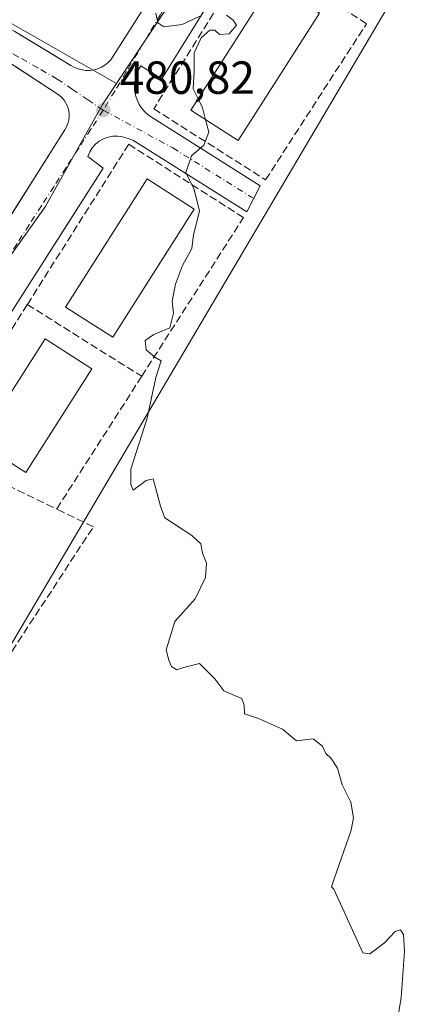
# Model space of a CAD drawing. Units: metres. Extents: x 610822 to 614271, y 4731634 to 4734003.
# Drawn here: x 611080 to 611164, y 4731961 to 4732173 of the extents above; entities that cross this region are included whole.
import ezdxf

# ---------------------------------------------------------------- set-up
doc = ezdxf.new("R2010")
doc.units = ezdxf.units.M
doc.header["$MEASUREMENT"] = 0
doc.linetypes.add('DGN Style 3', pattern=[2.307223458686699, 1.648016756204785, -0.6592067024819142])
doc.linetypes.add('DGN Style 4', pattern=[2.6384748266838614, 1.318413404963828, -0.6592067024819142, 0.001648016756204785, -0.6592067024819142])
for name, color, linetype, lineweight in [('Cultivos herbáceos CxS', 92, 'Continuous', 0), ('Curva de nivel normal', 30, 'Continuous', 0), ('Edificación Cxs', 1, 'Continuous', 13), ('Elemento construido', 1, 'Continuous', 0), ('Muro lineal', 1, 'DGN Style 3', 13), ('Núcleo urbano CxS', 7, 'Continuous', 0), ('Pastizal CxS', 92, 'Continuous', 0), ('Punto de cota en terreno', 7, 'Continuous', 0), ('Rótulo de punto de cota en terreno', 7, 'Continuous', 0), ('Vegetación y arbolados urbanos CxS', 151, 'Continuous', 0), ('Vía urbana Cxs', 4, 'Continuous', 0), ('Vía urbana eje', 4, 'DGN Style 4', 0)]:
    doc.layers.add(name, color=color, linetype=linetype, lineweight=lineweight)
doc.styles.add('Style-Arial', font='txt')

# ---------------------------------------------------------------- blocks, each defined once
blk = doc.blocks.new('5PATER')
at = {"layer": 'Pastizal CxS', "linetype": 'Continuous', "lineweight": 0}
h = blk.add_hatch(color=51, dxfattribs=at)
edge = h.paths.add_edge_path()
edge.add_ellipse((0, 0), major_axis=(-0.1095731443231308, -0.1110710700762829), ratio=0.9994222409660322, start_angle=0, end_angle=360)
blk = doc.blocks.new('*U46')
at = {"layer": 'Vía urbana Cxs', "color": 4, "linetype": 'Continuous', "lineweight": 0}
for points in [[(611069.5436000006, 4732116.672800001, 482.9916999999987), (611081.8315000003, 4732136.094500001, 482.8444000000018), (611083.6358000003, 4732138.9461, 482.7406999999948), (611090.0601000005, 4732149.100099999, 481.6649999999936), (611090.4200999998, 4732149.7601, 481.6509999999981), (611090.7001, 4732150.470100001, 481.6438999999955), (611090.8800999997, 4732151.210100001, 481.6490000000049), (611090.9600999998, 4732151.960100001, 481.6698000000034), (611090.9301000005, 4732152.720100001, 481.6913000000059), (611090.8101000005, 4732153.470100001, 481.6782999999996), (611090.5800999999, 4732154.190099999, 481.6852999999974), (611090.2600999996, 4732154.880100001, 481.7054000000062), (611089.8601000002, 4732155.520099999, 481.735799999995), (611089.3701, 4732156.100099999, 481.7774000000064), (611088.8000999996, 4732156.610099999, 481.8285999999935), (611079.4385000002, 4732162.7235, 483.5043000000006)], [(611070.6401000004, 4732173.170100001, 485.3925000000018), (611072.4301000005, 4732172.790100001, 485.0669000000053), (611074.1901000004, 4732172.3201, 484.7921000000061), (611075.9200999998, 4732171.7501, 484.5121000000072), (611077.6300999997, 4732171.0801, 484.2112999999954), (611079.2901, 4732170.3201, 483.939400000003), (611086.5318999998, 4732165.902899999, 482.5767000000051), (611091.3400999998, 4732162.970100001, 481.6821999999956), (611092.0900999998, 4732162.550100001, 481.5586000000039), (611092.8901000004, 4732162.2301, 481.4553000000015), (611093.7301000003, 4732162.020099999, 481.3606), (611094.5800999999, 4732161.920100001, 481.272299999997), (611095.4401000004, 4732161.9301, 481.187699999995), (611096.3000999996, 4732162.0601, 481.1055000000051), (611097.1300999997, 4732162.290100001, 481.0255999999936), (611097.9200999998, 4732162.630100001, 480.9703000000009), (611098.6601, 4732163.0701, 480.9389999999985), (611099.3400999998, 4732163.610099999, 480.9094000000041), (611099.9401000004, 4732164.2301, 480.8816999999981), (611116.0500999996, 4732189.5801, 479.9771000000038)], [(611125.1901000004, 4732183.110099999, 480.0046000000002), (611110.9600999998, 4732160.100099999, 480.8493000000017), (611106.4200999998, 4732162.920100001, 480.6288999999961), (611105.8501000004, 4732161.970100001, 480.6684999999998), (611105.4301000005, 4732160.950099999, 480.7087999999931), (611105.1601, 4732159.880100001, 480.7455000000046), (611105.0301000001, 4732158.780099999, 480.7802999999985), (611105.0701000001, 4732157.6801, 480.8148999999976), (611105.2600999996, 4732156.590100001, 480.8335999999982), (611105.6001000004, 4732155.550100001, 480.8487000000023), (611106.0800999999, 4732154.550100001, 480.8632000000071), (611106.7001, 4732153.640100001, 480.8758999999991), (611107.4501, 4732152.8301, 480.886599999998), (611108.3000999996, 4732152.120100001, 480.9983000000066), (611132.1300999997, 4732137.0101, 479.1034000000073), (611129.2801000001, 4732131.4101, 479.4760999999999), (611104.7001, 4732146.860099999, 481.1873999999953), (611103.4600999998, 4732147.290100001, 481.130799999999), (611102.4600999998, 4732147.620100001, 481.1242999999959), (611101.4200999998, 4732147.770099999, 481.1245999999956), (611100.3701, 4732147.7501, 481.1333000000013), (611099.3400999998, 4732147.5601, 481.1469999999972), (611098.3601000002, 4732147.200099999, 481.1894999999931), (611097.4501, 4732146.6801, 481.2262999999948), (611096.6300999997, 4732146.020099999, 481.2842999999993), (611095.9401000004, 4732145.220100001, 481.3386000000028), (611095.3901000004, 4732144.3301, 481.3867000000028), (611095.0000999998, 4732143.360099999, 481.4311000000016), (611098.2901, 4732140.860099999, 481.7771999999969), (611089.6509999996, 4732127.3281, 482.107799999998), (611088.2719000002, 4732125.1679, 482.2305000000051), (611061.3000999996, 4732082.920100001, 483.3611999999994)]]:
    blk.add_polyline3d(points, dxfattribs=at)

msp = doc.modelspace()

# ---------------------------------------------------------------- linework, layer by layer
at = {"layer": 'Cultivos herbáceos CxS', "color": 92, "linetype": 'Continuous', "lineweight": 0, "extrusion": (0.8611577566103464, -0.5083375072260732, 0.0005449559775586605), "elevation": -1879237.285145913, "flags": 128}
msp.add_lwpolyline([(4385903.835556384, 1500.673614616268), (4385884.341704636, 1500.977314661354), (4385697.917149052, 1505.115515307489), (4385656.052792363, 1506.019315410034)], dxfattribs=at)
at = {"layer": 'Cultivos herbáceos CxS', "color": 92, "linetype": 'Continuous', "lineweight": 0}
msp.add_polyline3d([(611012.2291000001, 4731931.886700001, 487.0752999999968), (611053.7461000001, 4731997.9265, 483.7143999999971), (611073.3251, 4732029.502699999, 481.9174999999959), (611094.6067000004, 4732065.554300001, 481.0136999999959), (611189.3753000004, 4732226.0941, 476.8754999999946), (611199.2849000003, 4732242.881300001, 476.5718000000052), (611204.6830000002, 4732250.089299999, 476.9055999999982), (611216.7748999996, 4732266.236500001, 475.6033000000025), (611180.4062999999, 4732320.9879, 480.8803999999946), (611188.5208999999, 4732325.853900001, 480.1812999999966), (611294.0705000004, 4732389.1823, 474.9924000000028), (611314.3255000003, 4732397.7435, 474.9529000000039), (611320.2868999997, 4732397.831499999, 474.7804000000033), (611323.1217999998, 4732397.873299999, 474.726800000004), (611323.2094999999, 4732397.874500001, 474.7266999999993), (611332.3355, 4732390.9441, 474.0280999999959), (611341.9445000002, 4732378.9265, 473.526199999993), (611361.9590999996, 4732335.225099999, 473.0724999999948), (611363.4649, 4732331.936899999, 473.1728000000003)], dxfattribs=at)
at = {"layer": 'Curva de nivel normal', "color": 30, "linetype": 'Continuous', "lineweight": 0, "elevation": 480, "flags": 128}
for points in [[(611109.6399999997, 4732174.280099999), (611110.0800000001, 4732172.140100001), (611111.4000000004, 4732171.3101), (611115.3300000001, 4732171.8101), (611119.1100000005, 4732173.610099999)], [(611124.9000000004, 4732173.790100001), (611126.3099999996, 4732172.720100001), (611127.0499999998, 4732171.690099999), (611125.4199999999, 4732169.800100001), (611123.3899999997, 4732169.690099999), (611122.3700000001, 4732170.610099999), (611121.2699999996, 4732170.620100001), (611119.4299999997, 4732168.9101), (611117.8700000001, 4732165.720100001), (611117.9000000004, 4732161.8301), (611117.6799999997, 4732157.920100001), (611118.7493000003, 4732155.781500001)], [(611118.7493000003, 4732155.781500001), (611119.7199999997, 4732153.840100001), (611120.3646999998, 4732151.2904)], [(611120.3646999998, 4732151.2904), (611121.0499999998, 4732148.5801), (611119.9900000002, 4732145.8301), (611117.2999999998, 4732143.5001), (611116.1100000005, 4732139.940099999), (611117.9100000003, 4732136.2601), (611119.0499999998, 4732131.600099999), (611117.7699999996, 4732126.5001), (611117.4299999997, 4732123.5001), (611115.3600000005, 4732119.8301), (611113.8799999999, 4732115.8301), (611113.1600000003, 4732112.1801), (611113.4400000004, 4732109.5801), (611112.6699999999, 4732106.390100001), (611109.2000000002, 4732105.0001), (611107.3300000001, 4732103.670100001), (611107.5499999998, 4732101.6801), (611109.4000000004, 4732100.120100001), (611110.7699999996, 4732099.3101), (611109.6200000001, 4732095.7401), (611107.7699999996, 4732086.970100001), (611104.2699999996, 4732075.9801), (611104.2400000002, 4732072.6601), (611104.79, 4732071.4001), (611107.5499999998, 4732073.4901), (611109.0999999996, 4732073.840100001), (611110.6200000001, 4732067.950099999), (611111.6100000005, 4732065.470100001), (611117.3799999999, 4732061.690099999), (611119.3600000005, 4732059.880100001), (611119.7100000001, 4732057.8201), (611120.5300000003, 4732055.690099999), (611120.3399999999, 4732052.620100001), (611118.0999999996, 4732048.020099999), (611113.7000000002, 4732043.1501), (611111.8799999999, 4732037.0001), (611112.4100000003, 4732034.790100001), (611113.04, 4732033.420100001), (611114.1600000003, 4732032.700099999), (611115.8899999997, 4732033.2501), (611119.0499999998, 4732034.090100001), (611122.3399999999, 4732030.720100001), (611124.2699999996, 4732028.140100001), (611126.6100000005, 4732027.1601), (611128.1600000003, 4732026.540100001), (611128.7000000002, 4732025.0801), (611128.7599999999, 4732023.190099999), (611131.7800000003, 4732022.200099999), (611136.9699999997, 4732019.920100001), (611139.9699999997, 4732017.420100001), (611143.54, 4732017.800100001), (611145.5599999996, 4732016.270099999), (611146.2800000003, 4732014.6601), (611147.4600000001, 4732013.600099999), (611148.7699999996, 4732011.4901), (611149.7699999996, 4732007.9001), (611151.6900000004, 4732004.1501), (611152.2400000002, 4732000.8201), (611151.7599999999, 4731998.1601), (611148.04, 4731987.670100001), (611147.4699999997, 4731985.880100001), (611148.0300000003, 4731985.4001), (611154.2599999999, 4731971.710100001), (611155.7300000006, 4731971.470100001), (611158.9199999999, 4731973.8201), (611161.2199999997, 4731976.280099999), (611162.3600000005, 4731976.620100001), (611163.0300000003, 4731975.6501), (611163.2599999999, 4731972.030099999), (611162.5099999999, 4731961.9901), (611161.2800000003, 4731954.710100001)]]:
    msp.add_lwpolyline(points, dxfattribs=at)
at = {"layer": 'Edificación Cxs', "color": 1, "linetype": 'Continuous', "lineweight": 13}
for points in [[(611144.9301000005, 4732174.280099999, 482.5749999999971), (611127.4101, 4732146.800100001, 482.9906000000047), (611117.1801000005, 4732153.3201, 483.4838000000018), (611134.7001, 4732180.800100001, 482.2213999999949), (611144.9301000005, 4732174.280099999, 482.5749999999971)], [(611117.9301000005, 4732132.0101, 483.8769999999931), (611100.3400999998, 4732104.420100001, 483.6380999999965), (611090.1501000002, 4732110.9101, 484.9587000000029), (611107.7401000002, 4732138.5101, 485.1013999999996), (611117.9301000005, 4732132.0101, 483.8769999999931)], [(611095.8601000002, 4732097.590100001, 485.5142000000051), (611081.6101000002, 4732075.2301, 486.8981000000058), (611071.5100999996, 4732081.670100001, 486.407600000006), (611085.7600999996, 4732104.030099999, 485.6563000000024), (611095.8601000002, 4732097.590100001, 485.5142000000051)]]:
    msp.add_polyline3d(points, dxfattribs=at)
for points in [[(611144.9301000005, 4732174.280099999, 483.4838000000018), (611127.4101, 4732146.800100001, 483.4838000000018), (611117.1801000005, 4732153.3201, 483.4838000000018), (611134.7001, 4732180.800100001, 483.4838000000018)], [(611117.9301000005, 4732132.0101, 485.1013999999996), (611100.3400999998, 4732104.420100001, 485.1013999999996), (611090.1501000002, 4732110.9101, 485.1013999999996), (611107.7401000002, 4732138.5101, 485.1013999999996)], [(611095.8601000002, 4732097.590100001, 486.8981000000058), (611081.6101000002, 4732075.2301, 486.8981000000058), (611071.5100999996, 4732081.670100001, 486.8981000000058), (611085.7600999996, 4732104.030099999, 486.8981000000058)]]:
    msp.add_3dface(points, dxfattribs=at)
at = {"layer": 'Elemento construido', "color": 1, "linetype": 'Continuous', "lineweight": 0}
for points in [[(611070.6401000004, 4732173.170100001, 485.3925000000018), (611072.4301000005, 4732172.790100001, 485.0669000000053), (611074.1901000004, 4732172.3201, 484.7921000000061), (611075.9200999998, 4732171.7501, 484.5121000000072), (611077.6300999997, 4732171.0801, 484.2112999999954), (611079.2901, 4732170.3201, 483.939400000003), (611091.3400999998, 4732162.970100001, 481.6821999999956), (611092.0900999998, 4732162.550100001, 481.5586000000039), (611092.8901000004, 4732162.2301, 481.4553000000015), (611093.7301000003, 4732162.020099999, 481.3606), (611094.5800999999, 4732161.920100001, 481.272299999997), (611095.4401000004, 4732161.9301, 481.187699999995), (611096.3000999996, 4732162.0601, 481.1055000000051), (611097.1300999997, 4732162.290100001, 481.0255999999936), (611097.9200999998, 4732162.630100001, 480.9703000000009), (611098.6601, 4732163.0701, 480.9389999999985), (611099.3400999998, 4732163.610099999, 480.9094000000041), (611099.9401000004, 4732164.2301, 480.8816999999981), (611116.0500999996, 4732189.5801, 479.9771000000038)], [(611125.1901000004, 4732183.110099999, 480.0046000000002), (611110.9600999998, 4732160.100099999, 480.8493000000017), (611106.4200999998, 4732162.920100001, 480.6288999999961), (611105.8501000004, 4732161.970100001, 480.6684999999998), (611105.4301000005, 4732160.950099999, 480.7087999999931), (611105.1601, 4732159.880100001, 480.7455000000046), (611105.0301000001, 4732158.780099999, 480.7802999999985), (611105.0701000001, 4732157.6801, 480.8148999999976), (611105.2600999996, 4732156.590100001, 480.8335999999982), (611105.6001000004, 4732155.550100001, 480.8487000000023), (611106.0800999999, 4732154.550100001, 480.8632000000071), (611106.7001, 4732153.640100001, 480.8758999999991), (611107.4501, 4732152.8301, 480.886599999998), (611108.3000999996, 4732152.120100001, 480.9983000000066), (611132.1300999997, 4732137.0101, 479.1034000000073)], [(611012.3400999998, 4732026.2601, 485.2274000000034), (611090.0601000005, 4732149.100099999, 481.6649999999936), (611090.4200999998, 4732149.7601, 481.6509999999981), (611090.7001, 4732150.470100001, 481.6438999999955), (611090.8800999997, 4732151.210100001, 481.6490000000049), (611090.9600999998, 4732151.960100001, 481.6698000000034), (611090.9301000005, 4732152.720100001, 481.6913000000059), (611090.8101000005, 4732153.470100001, 481.6782999999996), (611090.5800999999, 4732154.190099999, 481.6852999999974), (611090.2600999996, 4732154.880100001, 481.7054000000062), (611089.8601000002, 4732155.520099999, 481.735799999995), (611089.3701, 4732156.100099999, 481.7774000000064), (611088.8000999996, 4732156.610099999, 481.8285999999935), (611077.0701000001, 4732164.270099999, 483.9685000000027)], [(611129.2801000001, 4732131.4101, 479.4760999999999), (611104.7001, 4732146.860099999, 481.1873999999953), (611103.4600999998, 4732147.290100001, 481.130799999999), (611102.4600999998, 4732147.620100001, 481.1242999999959), (611101.4200999998, 4732147.770099999, 481.1245999999956), (611100.3701, 4732147.7501, 481.1333000000013), (611099.3400999998, 4732147.5601, 481.1469999999972), (611098.3601000002, 4732147.200099999, 481.1894999999931), (611097.4501, 4732146.6801, 481.2262999999948), (611096.6300999997, 4732146.020099999, 481.2842999999993), (611095.9401000004, 4732145.220100001, 481.3386000000028), (611095.3901000004, 4732144.3301, 481.3867000000028), (611095.0000999998, 4732143.360099999, 481.4311000000016), (611098.2901, 4732140.860099999, 481.7771999999969), (611061.3000999996, 4732082.920100001, 483.3611999999994)]]:
    msp.add_polyline3d(points, dxfattribs=at)
at = {"layer": 'Muro lineal', "color": 1, "linetype": 'DGN Style 3', "lineweight": 13, "extrusion": (0.04860258859201178, 0.0768312536731724, 0.9958587986462561), "elevation": 393755.0666255981, "flags": 128}
msp.add_lwpolyline([(2013373.143968686, -4307851.620336499), (2013373.143968686, -4307810.128120448)], dxfattribs=at)
at = {"layer": 'Muro lineal', "color": 1, "linetype": 'DGN Style 3', "lineweight": 13, "extrusion": (0.06034133233667804, -0.03785403127140007, 0.9974597715839665), "elevation": -141774.3749439734, "flags": 128}
msp.add_lwpolyline([(4333356.270986046, 1992040.03662041), (4333356.270986045, 1992010.851721486)], dxfattribs=at)
at = {"layer": 'Muro lineal', "color": 1, "linetype": 'DGN Style 3', "lineweight": 13, "extrusion": (0.03768298806811476, 0.05886037458875016, 0.9975547346955608), "elevation": 302040.8572028941, "flags": 128}
msp.add_lwpolyline([(2036778.347671286, -4304240.822851175), (2036778.347671286, -4304206.780573157)], dxfattribs=at)
at = {"layer": 'Muro lineal', "color": 1, "linetype": 'DGN Style 3', "lineweight": 13, "extrusion": (-0.1960940234256857, -0.8158917797064728, 0.5439372553743043), "elevation": -3980422.827613185, "flags": 128}
msp.add_lwpolyline([(-511691.0580373876, 2580765.185720164), (-511675.4304877616, 2580766.721008269), (-511661.2672482174, 2580761.048200354)], dxfattribs=at)
at = {"layer": 'Muro lineal', "color": 1, "linetype": 'DGN Style 3', "lineweight": 13}
for points in [[(611133.2901, 4732138.3201, 478.9551000000066), (611155.0301000001, 4732171.970100001, 478.3513999999996), (611130.6201, 4732187.920100001, 479.7862000000023), (611109.1901000004, 4732153.6501, 481.1106), (611133.2901, 4732138.3201, 478.9551000000066)], [(611106.6001000004, 4732095.970100001, 480.7687000000006), (611128.5201000003, 4732130.200099999, 479.6726000000053), (611103.8000999996, 4732146.0001, 481.4967999999935), (611081.9401000004, 4732111.440099999, 482.8475999999937)], [(611059.8501000004, 4732076.520099999, 486.6198000000004), (611055.7801000001, 4732077.270099999, 485.8892000000051), (611038.9401000004, 4732050.710100001, 485.1095999999961), (611076.1201, 4732032.850099999, 483.4104999999981), (611096.1901000004, 4732063.550100001, 481.7492999999959), (611088.2901, 4732067.370100001, 483.1478999999963)]]:
    msp.add_polyline3d(points, dxfattribs=at)
at = {"layer": 'Núcleo urbano CxS', "color": 7, "linetype": 'Continuous', "lineweight": 0, "extrusion": (0.8611577566103464, -0.5083375072260732, 0.0005449559775586605), "elevation": -1879237.285145913, "flags": 128}
msp.add_lwpolyline([(4385903.835556384, 1500.673614616268), (4385884.341704636, 1500.977314661354), (4385697.917149052, 1505.115515307489), (4385656.052792363, 1506.019315410034)], dxfattribs=at)
at = {"layer": 'Núcleo urbano CxS', "color": 7, "linetype": 'Continuous', "lineweight": 0}
msp.add_polyline3d([(611199.2849000003, 4732242.881300001, 476.5718000000052), (611189.3753000004, 4732226.0941, 476.8754999999946), (611094.6067000004, 4732065.554300001, 481.0136999999959), (611073.3251, 4732029.502699999, 481.9174999999959), (611028.2975000005, 4732045.383099999, 483.351999999999), (611031.1935000002, 4732051.6621, 483.3231999999989), (611042.1545000002, 4732067.886700001, 483.1974000000046), (611058.7389000002, 4732094.420299999, 483.2287000000069), (611085.7559000002, 4732132.530099999, 481.8279000000039), (611098.1589000003, 4732154.587099999, 481.0316000000021), (611101.1782999998, 4732159.1187, 480.8399000000064), (611125.4669000005, 4732195.571900001, 479.4833999999974), (611171.9605, 4732270.5371, 480.2905000000028), (611182.2455000002, 4732257.1227, 479.3735000000015), (611186.5301000001, 4732251.1547, 478.756899999993), (611193.0674999999, 4732246.333699999, 477.7271999999939)], close=True, dxfattribs=at)
for points in [[(611199.2849000003, 4732242.881300001, 476.5718000000052), (611193.0674999999, 4732246.333699999, 477.7271999999939), (611186.5301000001, 4732251.1547, 478.756899999993), (611182.2455000002, 4732257.1227, 479.3735000000015), (611171.9605, 4732270.5371, 480.2905000000028), (611125.4669000005, 4732195.571900001, 479.4833999999974), (611101.1782999998, 4732159.1187, 480.8399000000064)], [(611125.4669000005, 4732195.571900001, 479.4833999999974), (611101.1782999998, 4732159.1187, 480.8399000000064), (611078.5661000004, 4732172.0329, 484.5350000000035), (611061.4074999997, 4732172.4143, 487.2424000000028), (611041.1983000003, 4732169.745100001, 490.898000000001), (611010.6599000003, 4732160.4683, 493.9567999999999), (611018.6268999996, 4732166.7805, 493.4486000000034), (611023.4108999996, 4732172.4825, 492.9079999999958), (611023.1815, 4732177.954500001, 492.8132999999943)], [(611101.1782999998, 4732159.1187, 480.8399000000064), (611078.5661000004, 4732172.0329, 484.5350000000035), (611061.4074999997, 4732172.4143, 487.2424000000028), (611041.1983000003, 4732169.745100001, 490.898000000001), (611010.6599000003, 4732160.4683, 493.9567999999999)], [(611101.1782999998, 4732159.1187, 480.8399000000064), (611098.1589000003, 4732154.587099999, 481.0316000000021), (611085.7559000002, 4732132.530099999, 481.8279000000039), (611058.7389000002, 4732094.420299999, 483.2287000000069), (611042.1545000002, 4732067.886700001, 483.1974000000046), (611031.1935000002, 4732051.6621, 483.3231999999989)]]:
    msp.add_polyline3d(points, dxfattribs=at)
at = {"layer": 'Vegetación y arbolados urbanos CxS', "color": 151, "linetype": 'Continuous', "lineweight": 0}
msp.add_polyline3d([(611101.1782999998, 4732159.1187, 480.8399000000064), (611098.1589000003, 4732154.587099999, 481.0316000000021), (611085.7559000002, 4732132.530099999, 481.8279000000039), (611058.7389000002, 4732094.420299999, 483.2287000000069), (611042.1545000002, 4732067.886700001, 483.1974000000046), (611031.1935000002, 4732051.6621, 483.3231999999989), (610994.7555000001, 4732065.7117, 492.7673999999971), (610984.7285000002, 4732067.935500001, 494.1459000000032), (610980.9518999998, 4732068.472100001, 494.7155000000057), (610984.3885000005, 4732073.293099999, 494.7258000000002), (610989.8975000001, 4732076.668099999, 494.485799999995), (610997.3605000004, 4732082.877699999, 494.3659000000043), (611001.0878999997, 4732095.350099999, 494.8092999999935), (611002.6854999998, 4732105.606699999, 494.7845999999991), (611001.3169, 4732106.520300001, 494.8736000000063), (611001.9398999996, 4732113.225299999, 494.8371000000043), (611002.6854999998, 4732121.257300001, 494.8631000000024), (611006.5598999998, 4732138.808900001, 494.4569999999949), (611009.4188999999, 4732153.9189, 494.1677000000054), (611010.6599000003, 4732160.4683, 493.9567999999999), (611041.1983000003, 4732169.745100001, 490.898000000001), (611061.4074999997, 4732172.4143, 487.2424000000028), (611078.5661000004, 4732172.0329, 484.5350000000035)], close=True, dxfattribs=at)
for points in [[(611101.1782999998, 4732159.1187, 480.8399000000064), (611078.5661000004, 4732172.0329, 484.5350000000035), (611061.4074999997, 4732172.4143, 487.2424000000028), (611041.1983000003, 4732169.745100001, 490.898000000001), (611010.6599000003, 4732160.4683, 493.9567999999999)], [(611101.1782999998, 4732159.1187, 480.8399000000064), (611098.1589000003, 4732154.587099999, 481.0316000000021), (611085.7559000002, 4732132.530099999, 481.8279000000039), (611058.7389000002, 4732094.420299999, 483.2287000000069), (611042.1545000002, 4732067.886700001, 483.1974000000046), (611031.1935000002, 4732051.6621, 483.3231999999989)]]:
    msp.add_polyline3d(points, dxfattribs=at)
at = {"layer": 'Vía urbana Cxs', "color": 4, "linetype": 'Continuous', "lineweight": 0, "extrusion": (0.02685573193548348, 0.05276915748713966, 0.9982455537994183), "elevation": 266601.5466386758, "flags": 128}
msp.add_lwpolyline([(1601692.411592371, -4486658.938042435), (1601692.411592371, -4486652.643488815)], dxfattribs=at)
at = {"layer": 'Vía urbana Cxs', "color": 4, "linetype": 'Continuous', "lineweight": 0}
for points in [[(611070.6401000004, 4732173.170100001, 485.3925000000018), (611072.4301000005, 4732172.790100001, 485.0669000000053), (611074.1901000004, 4732172.3201, 484.7921000000061), (611075.9200999998, 4732171.7501, 484.5121000000072), (611077.6300999997, 4732171.0801, 484.2112999999954), (611079.2901, 4732170.3201, 483.939400000003), (611086.5318999998, 4732165.902899999, 482.5767000000051), (611091.3400999998, 4732162.970100001, 481.6821999999956), (611092.0900999998, 4732162.550100001, 481.5586000000039), (611092.8901000004, 4732162.2301, 481.4553000000015), (611093.7301000003, 4732162.020099999, 481.3606), (611094.5800999999, 4732161.920100001, 481.272299999997), (611095.4401000004, 4732161.9301, 481.187699999995), (611096.3000999996, 4732162.0601, 481.1055000000051), (611097.1300999997, 4732162.290100001, 481.0255999999936), (611097.9200999998, 4732162.630100001, 480.9703000000009), (611098.6601, 4732163.0701, 480.9389999999985), (611099.3400999998, 4732163.610099999, 480.9094000000041), (611099.9401000004, 4732164.2301, 480.8816999999981), (611116.0500999996, 4732189.5801, 479.9771000000038)], [(611125.1901000004, 4732183.110099999, 480.0046000000002), (611110.9600999998, 4732160.100099999, 480.8493000000017), (611106.4200999998, 4732162.920100001, 480.6288999999961), (611105.8501000004, 4732161.970100001, 480.6684999999998), (611105.4301000005, 4732160.950099999, 480.7087999999931), (611105.1601, 4732159.880100001, 480.7455000000046), (611105.0301000001, 4732158.780099999, 480.7802999999985), (611105.0701000001, 4732157.6801, 480.8148999999976), (611105.2600999996, 4732156.590100001, 480.8335999999982), (611105.6001000004, 4732155.550100001, 480.8487000000023), (611106.0800999999, 4732154.550100001, 480.8632000000071), (611106.7001, 4732153.640100001, 480.8758999999991), (611107.4501, 4732152.8301, 480.886599999998), (611108.3000999996, 4732152.120100001, 480.9983000000066), (611132.1300999997, 4732137.0101, 479.1034000000073)], [(611069.5436000006, 4732116.672800001, 482.9916999999987), (611081.8315000003, 4732136.094500001, 482.8444000000018), (611083.6358000003, 4732138.9461, 482.7406999999948), (611090.0601000005, 4732149.100099999, 481.6649999999936), (611090.4200999998, 4732149.7601, 481.6509999999981), (611090.7001, 4732150.470100001, 481.6438999999955), (611090.8800999997, 4732151.210100001, 481.6490000000049), (611090.9600999998, 4732151.960100001, 481.6698000000034), (611090.9301000005, 4732152.720100001, 481.6913000000059), (611090.8101000005, 4732153.470100001, 481.6782999999996), (611090.5800999999, 4732154.190099999, 481.6852999999974), (611090.2600999996, 4732154.880100001, 481.7054000000062), (611089.8601000002, 4732155.520099999, 481.735799999995), (611089.3701, 4732156.100099999, 481.7774000000064), (611088.8000999996, 4732156.610099999, 481.8285999999935), (611079.4385000002, 4732162.7235, 483.5043000000006)], [(611129.2801000001, 4732131.4101, 479.4760999999999), (611104.7001, 4732146.860099999, 481.1873999999953), (611103.4600999998, 4732147.290100001, 481.130799999999), (611102.4600999998, 4732147.620100001, 481.1242999999959), (611101.4200999998, 4732147.770099999, 481.1245999999956), (611100.3701, 4732147.7501, 481.1333000000013), (611099.3400999998, 4732147.5601, 481.1469999999972), (611098.3601000002, 4732147.200099999, 481.1894999999931), (611097.4501, 4732146.6801, 481.2262999999948), (611096.6300999997, 4732146.020099999, 481.2842999999993), (611095.9401000004, 4732145.220100001, 481.3386000000028), (611095.3901000004, 4732144.3301, 481.3867000000028), (611095.0000999998, 4732143.360099999, 481.4311000000016), (611098.2901, 4732140.860099999, 481.7771999999969), (611089.6509999996, 4732127.3281, 482.107799999998), (611088.2719000002, 4732125.1679, 482.2305000000051), (611061.3000999996, 4732082.920100001, 483.3611999999994)]]:
    msp.add_polyline3d(points, dxfattribs=at)
at = {"layer": 'Vía urbana eje', "color": 4, "linetype": 'DGN Style 4', "lineweight": 0}
for points in [[(611123.9801000003, 4732196.610099999, 479.5053999999946), (611122.2600999996, 4732193.5701, 479.6120999999985), (611120.5701000001, 4732190.5101, 479.7611000000034), (611118.1001000004, 4732186.380100001, 479.8916000000027), (611115.6201, 4732182.2501, 480.0155999999988), (611110.6700999998, 4732173.9901, 480.2863000000071), (611108.2100999998, 4732169.850099999, 480.4205999999977), (611105.7301000003, 4732165.7301, 480.5850999999967), (611103.2600999996, 4732161.590100001, 480.7163), (611100.7801000001, 4732157.470100001, 480.8487000000023), (611098.3201000001, 4732153.340100001, 481.0044999999955)], [(611098.3201000001, 4732153.340100001, 481.0044999999955), (611095.0100999996, 4732155.5801, 481.1304999999993), (611091.6901000004, 4732157.8201, 481.3610999999946), (611088.3901000004, 4732160.0601, 481.8812000000034), (611084.1901000004, 4732162.470100001, 482.5981000000029), (611080.0000999998, 4732164.860099999, 483.465200000006), (611075.8000999996, 4732167.2601, 484.196299999996), (611071.6001000004, 4732169.670100001, 485.0467000000062)], [(611098.3201000001, 4732153.340100001, 481.0044999999955), (611095.6401000004, 4732149.220100001, 481.1910999999964), (611092.9801000003, 4732145.090100001, 481.3349000000017), (611090.3201000001, 4732140.970100001, 481.5975000000035), (611087.6601, 4732136.840100001, 481.7544999999955), (611084.9801000003, 4732132.7301, 481.952099999995), (611082.3201000001, 4732128.600099999, 482.0434999999998), (611079.6601, 4732124.4901, 482.2122999999993), (611077.0000999998, 4732120.360099999, 482.4109999999928), (611074.3201000001, 4732116.2501, 482.5890000000073)], [(611098.3201000001, 4732153.340100001, 481.0044999999955), (611113.3035000004, 4732145.204700001, 480.7798999999941), (611130.2899000002, 4732134.568499999, 479.2713999999978), (611130.7430999996, 4732134.284700001, 479.2081000000035)]]:
    msp.add_polyline3d(points, dxfattribs=at)

# ---------------------------------------------------------------- block references
at = {"layer": 'Punto de cota en terreno', "color": 7, "linetype": 'Continuous', "lineweight": 0, "xscale": 10, "yscale": 10, "zscale": 10}
msp.add_blockref('5PATER', (611098.3200000003, 4732153.34, 480.820000000007), dxfattribs=at)
at = {"layer": 'Vía urbana Cxs', "color": 4, "linetype": 'Continuous', "lineweight": 0}
msp.add_blockref('*U46', (0, 0), dxfattribs=at)

# ---------------------------------------------------------------- texts
at = {"layer": 'Rótulo de punto de cota en terreno', "color": 7, "linetype": 'Continuous', "lineweight": 0, "style": 'Style-Arial'}
msp.add_text('480,82', height=7.000000000000002, dxfattribs=at).set_placement((611101.8477999996, 4732156.867799999))

doc.saveas('drawing.dxf')
